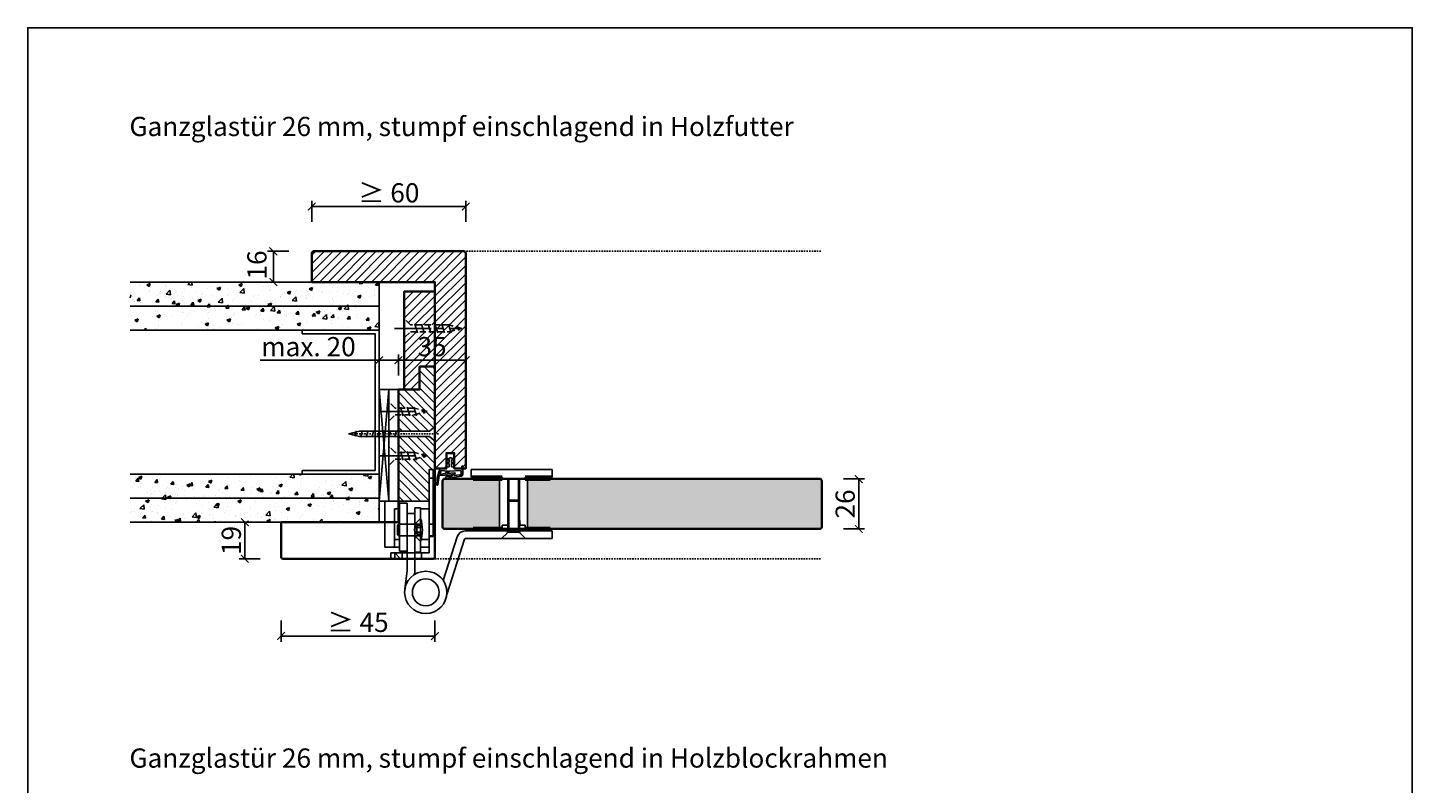
# Model space of a CAD drawing. Units: millimetres. Extents: x 1788 to 83958, y -1235 to 115762.
# Drawn here: x 5791 to 6511, y 1573 to 1966 of the extents above; entities that cross this region are included whole.
import ezdxf

# ---------------------------------------------------------------- set-up
doc = ezdxf.new("R2010")
doc.units = ezdxf.units.MM
doc.header["$PDMODE"] = 34
doc.header["$PDSIZE"] = 5
for name, pattern in [('JIS_02_0.7', [1.35, 0.75, -0.6]), ('MITTE2', [28.575, 19.05, -3.175, 3.175, -3.175]), ('VERDECKT2', [4.7625, 3.175, -1.5875])]:
    doc.linetypes.add(name, pattern=pattern)
doc.layers.get('0').update_dxf_attribs({"true_color": 0x939598})
doc.layers.add('Logo_Feuerschutzteam_rot', color=7, linetype='Continuous', true_color=0xc50d11)
for name, color, linetype in [('Z_Bemaßung-Blau 0.10', 150, 'Continuous'), ('Z_Beschlag-Grau 0.10', 8, 'Continuous'), ('Z_Beschlag-Grau 0.10-RefEdit0', 8, 'Continuous'), ('Z_Linie-Rot 0.20', 1, 'Continuous'), ('Z_Schraffur-Grau 0.10', 8, 'Continuous'), ('Z_Strichlkurz-Cyan 0.25', 4, 'JIS_02_0.7'), ('Z_Unsichtbar-Weiß 0.05', 255, 'Continuous'), ('Z_Wand-Grün 0.5', 3, 'Continuous')]:
    doc.layers.add(name, color=color, linetype=linetype)
doc.layers.add('Z_Kontur-Magenta 0.35', color=6, linetype='Continuous', lineweight=35)
doc.styles.add('DIN', font='txt', dxfattribs={"height": 2.5})
doc.styles.get("Standard").update_dxf_attribs({"font": 'arial.ttf', "height": 2.5})
doc.dimstyles.new('Bem_Automatisch', dxfattribs={"dimtxt": 2.5, "dimasz": 1, "dimexe": 0.75, "dimexo": 0.75, "dimgap": 0.5, "dimtad": 1, "dimdec": 0, "dimtxsty": 'Standard', "dimblk": 'ARCHTICK', "dimcen": 0, "dimclrd": 256, "dimclre": 256, "dimclrt": 256, "dimadec": 0, "dimazin": 0, "dimtfac": 1, "dimtdec": 0, "dimtmove": 1, "dimatfit": 2, "dimfxl": 2, "dimfxlon": 1, "dimtolj": 1, "dimtzin": 0, "dimlwd": -1, "dimlwe": -1, "dimarcsym": 0})
pattern_1 = [(135, (-800, 15), (-2.245064, -2.245064), [])]
pattern_2 = [(50, (3418.881, -407.019), (18.21847, -1.59391), [1.905, -20.955]), (355, (3418.88, -407.02), (-3.52434, 19.10568), [1.524, -16.76406]), (100.45144, (3420.399, -407.152), (14.694125, 17.511775), [1.619, -17.80902]), (46.1842, (3418.88, -401.94), (27.1079, -4.20423), [2.8575, -31.4325]), (96.6356, (3421.14, -402.29), (23.74041, 24.74261), [2.4285, -26.71356]), (351.18415, (3418.88, -401.94), (23.74041, 24.74261), [2.286, -25.14597]), (21, (3421.421, -403.209), (15.16144, -10.22652), [1.905, -20.955]), (326, (3421.42, -403.21), (6.1802, 18.4188), [1.524, -16.764]), (71.45144, (3422.684, -404.061), (21.34164, 8.19228), [1.619, -17.80899]), (37.5, (3418.881, -407.019), (0.30886, 8.455504), [0, -16.5608, 0, -17.018, 0, -16.8275]), (7.5, (3418.881, -407.019), (6.681966, 10.018057), [0, -9.7028, 0, -16.1798, 0, -6.4135]), (327.5, (3413.2166, -407.019), (13.55906, -0.572874), [0, -6.35, 0, -19.812, 0, -26.289]), (317.5, (3410.677, -407.019), (14.81292, 2.54265), [0, -8.255, 0, -13.1572, 0, -18.669])]
pattern_3 = [(50, (-2835.929, -2115.656), (18.21847, -1.59391), [1.905, -20.955]), (355, (-2835.929, -2115.656), (-3.52434, 19.10568), [1.524, -16.76406]), (100.45144, (-2834.41, -2115.788), (14.694125, 17.511775), [1.619, -17.80902]), (46.1842, (-2835.929, -2110.576), (27.1079, -4.20423), [2.8575, -31.4325]), (96.63556, (-2833.67, -2110.926), (23.74041, 24.74261), [2.4285, -26.71356]), (351.18415, (-2835.93, -2110.576), (23.74041, 24.74261), [2.286, -25.14597]), (21, (-2833.389, -2111.846), (15.16144, -10.22652), [1.905, -20.955]), (326, (-2833.389, -2111.846), (6.1802, 18.4188), [1.524, -16.764]), (71.45144, (-2832.125, -2112.698), (21.34164, 8.19228), [1.619, -17.80899]), (37.5, (-2835.929, -2115.6556), (0.30886, 8.455504), [0, -16.5608, 0, -17.018, 0, -16.8275]), (7.5, (-2835.929, -2115.656), (6.681966, 10.018057), [0, -9.7028, 0, -16.1798, 0, -6.4135]), (327.5, (-2841.593, -2115.6556), (13.55906, -0.572874), [0, -6.35, 0, -19.812, 0, -26.289]), (317.5, (-2844.133, -2115.656), (14.81292, 2.54265), [0, -8.255, 0, -13.1572, 0, -18.669])]
pattern_4 = [(45, (-913.9993, 15), (-2.245064, 2.245064), [])]

# ---------------------------------------------------------------- blocks, each defined once
blk = doc.blocks.new('A$C5A0A7F3F')
at = {"layer": 'Z_Beschlag-Grau 0.10'}
for p, q in [((-65.65, 56.5), (-65.65, 60.5)), ((-23.65, 60.5), (-23.65, 56.5)), ((-52.9, 55.5), (-52.9, 29.5)), ((-52.9, 53.5), (-52.9, 29.5)), ((-51.65, 55.5), (-51.65, 56.5)), ((-50.65, 55.5), (-51.65, 55.5)), ((-48.15, 55.5), (-50.65, 55.5)), ((-48.65, 55.5), (-48.65, 44)), ((-48.15, 55.5), (-48.15, 44.5)), ((-43.15, 55.5), (-48.15, 55.5)), ((-40.65, 55.5), (-43.15, 55.5)), ((-43.15, 55.5), (-43.15, 44.5)), ((-42.65, 55.5), (-42.65, 44)), ((-39.65, 55.5), (-40.65, 55.5)), ((-40.49, 55.5), (-40.65, 55.34)), ((-39.65, 55.5), (-39.65, 56.5)), ((-38.4, 55.5), (-38.4, 29.5)), ((-48.65, 44), (-48.15, 44.5)), ((-48.65, 44), (-48.65, 34.75)), ((-48.65, 44), (-42.65, 44)), ((-48.15, 44.5), (-48.15, 27.75)), ((-48.15, 44.5), (-43.15, 44.5)), ((-43.15, 44.5), (-43.15, 27.75)), ((-43.15, 44.5), (-42.65, 44)), ((-42.65, 44), (-42.65, 34.75)), ((5.75, 8.05), (5.75, 37.61)), ((9.75, 7.79), (9.75, 37.61)), ((-51.65, 29.5), (-51.65, 31.5)), ((-50.65, 31.5), (-51.65, 31.5)), ((-51.65, 28.5), (-51.65, 29.5)), ((-51.65, 29.5), (-48.65, 29.5)), ((-50.67, 31.5), (-49.15, 31.5)), ((-50.65, 31.5), (-50.67, 31.5)), ((-48.65, 34.75), (-49.15, 31.5)), ((-48.65, 34.75), (-48.65, 29.5)), ((-48.65, 29.5), (-48.65, 27.75)), ((-42.65, 34.75), (-42.65, 29.5)), ((-42.65, 31.5), (-42.15, 31.5)), ((-42.65, 29.5), (-39.65, 29.5)), ((-42.65, 29.5), (-42.65, 27.75)), ((-42.15, 31.5), (-40.65, 31.5)), ((-40.65, 31.5), (-39.65, 31.5)), ((-39.65, 31.5), (-39.65, 29.5)), ((-39.65, 28.5), (-39.65, 29.5)), ((-64.65, 28.5), (-65.65, 28.5)), ((-65.65, 28.5), (-65.65, 24.5)), ((-65.65, 24.5), (-51.9, 24.5)), ((-62.66, 28.5), (-64.65, 28.5)), ((-51.65, 28.5), (-62.66, 28.5)), ((-48.9, 27.5), (-51.9, 24.5)), ((-51.9, 24.5), (-45.65, 24.5)), ((-48.9, 28.5), (-51.65, 28.5)), ((-48.65, 28.5), (-48.9, 28.5)), ((-48.9, 27.5), (-48.9, 28.5)), ((-48.9, 27.5), (-48.65, 27.75)), ((-48.65, 27.75), (-42.65, 27.75)), ((-45.65, 24.5), (-39.4, 24.5)), ((-42.4, 28.5), (-42.65, 28.5)), ((-42.4, 27.5), (-42.65, 27.75)), ((-39.65, 28.5), (-42.4, 28.5)), ((-42.4, 27.5), (-42.4, 28.5)), ((-39.4, 24.5), (-42.4, 27.5)), ((-24.65, 28.5), (-39.65, 28.5)), ((-39.4, 24.5), (-23.86, 24.5)), ((-23.67, 28.5), (-24.65, 28.5)), ((-23.86, 24.5), (-20.59, 24.5)), ((5.95, 5.75), (5.79, 7.45)), ((10.85, -1.71), (9.76, 7.71))]:
    blk.add_line(p, q, dxfattribs=at)
at = {"layer": 'Z_Beschlag-Grau 0.10', "lineweight": 60}
for p, q in [((-64.65, 56.5), (-65.65, 56.5)), ((-64.65, 55.5), (-64.65, 56.5)), ((-51.65, 56.5), (-64.65, 56.5)), ((-51.65, 55.5), (-64.65, 55.5)), ((-24.65, 56.5), (-39.65, 56.5)), ((-24.65, 55.5), (-39.65, 55.5)), ((-24.65, 56.5), (-24.65, 55.5)), ((-23.65, 56.5), (-24.65, 56.5)), ((-64.65, 28.5), (-64.65, 29.5)), ((-64.65, 29.5), (-51.65, 29.5)), ((-39.65, 29.5), (-24.65, 29.5)), ((-24.65, 29.5), (-24.65, 28.5))]:
    blk.add_line(p, q, dxfattribs=at)
at = {"layer": 'Z_Beschlag-Grau 0.10'}
for points in [[(-65.65, 60.5), (-23.65, 60.5)], [(5.75, 37.61), (9.75, 37.61)]]:
    blk.add_lwpolyline(points, dxfattribs=at)
for points in [[(-65.65, 28.5), (-20.44, 28.5, -0.300474), (-16.33, 25.46), (-9.07, 2.72)], [(-65.65, 24.5), (-20.59, 24.5, -0.257344), (-20.1, 24.13), (-10.95, -4.54)]]:
    blk.add_lwpolyline(points, format="xyb", dxfattribs=at)
at = {"layer": 'Z_Beschlag-Grau 0.10', "extrusion": (0, 0, -1), "flags": 128}
for points in [[(-5.75, 8.05, -0.033074), (-5.79, 7.45)], [(-9.75, 7.79, -0.042094), (-9.76, 7.71)]]:
    blk.add_lwpolyline(points, format="xyb", dxfattribs=at)
at = {"layer": 'Z_Beschlag-Grau 0.10'}
for radius in [11, 7]:
    blk.add_circle((0, -3.5), radius, dxfattribs=at)
blk = doc.blocks.new('STX 9011.42 Grundriss')
for p, q in [((3, 23), (0, 23)), ((0, 23), (0, 0)), ((3, 17), (3, 23)), ((3, 3), (3, 23)), ((30, 26), (6, 26)), ((6, 26), (6, 18.5)), ((30, 3), (30, 26)), ((3, 17), (0, 17)), ((4, 18.5), (4, 14.5)), ((4, 18.5), (29, 18.5)), ((29, 14.5), (4, 14.5)), ((26, 21), (6, 21)), ((20, 21), (10, 21)), ((10, 21), (10, 18.5)), ((12, 19), (12.5, 19.5)), ((18, 19), (12, 19)), ((12, 19), (12, 10.5)), ((17.5, 19.5), (12.5, 19.5)), ((18, 19), (17.5, 19.5)), ((18, 10.5), (18, 19)), ((26, 21), (26, 18.5)), ((29, 14.5), (29, 18.5)), ((3.5, 10.5), (26.5, 10.5)), ((3.5, 7.5), (3.5, 10.5)), ((26.5, 7.5), (3.5, 7.5)), ((6, 7.5), (6, 3)), ((12, 10.5), (9, 7.5)), ((18, 10.5), (12, 10.5)), ((12, 10.5), (12.5, 10.5)), ((12, 10.5), (12, 7.5)), ((12.5, 10.5), (14.48, 10.5)), ((15, 10.8), (12.75, 9.5)), ((17.25, 9.5), (12.75, 9.5)), ((12.75, 9.5), (12.75, 6.64)), ((13.75, 9.5), (13.75, 6.54)), ((14.48, 10.5), (15, 10.5)), ((17.25, 9.5), (15, 10.8)), ((15, 10.5), (15.52, 10.5)), ((15.52, 10.5), (17.5, 10.5)), ((16.25, 9.5), (16.25, 6.54)), ((17.25, 9.5), (17.25, 6.64)), ((17.5, 10.5), (18, 10.5)), ((21, 7.5), (18, 10.5)), ((18, 10.5), (18, 7.5)), ((26, 7.5), (26, 3)), ((26.5, 10.5), (26.5, 7.5)), ((3, 7), (0, 7)), ((42, 0), (0, 0)), ((42, 3), (3, 3)), ((10, 7.19), (10, 3)), ((12, 3), (12, 0)), ((18, 3), (18, 0)), ((42, 0), (42, 3))]:
    blk.add_line(p, q)
blk.add_arc((15, 25), 18.5, 251.07536, 288.92464)
blk = doc.blocks.new('*U57')
at = {"layer": 'Z_Beschlag-Grau 0.10'}
for p, q in [((-11.3, 0), (-7.88, 0)), ((-7.88, 0), (-7.8, 0.63)), ((-7.86, 4.7), (-6.11, 5.57)), ((-7.83, 2.89), (-6.59, 3.33)), ((-7.8, 0.63), (-6.6, 0.83)), ((-6.59, 2.63), (-7.72, 2.4)), ((-6.58, 4.63), (-7.68, 4.23)), ((-6.6, 0.83), (-6.59, 2.63)), ((-6.59, 3.33), (-6.58, 4.63)), ((-5.6, 5.57), (-4.13, 4.68)), ((-5.39, 2.62), (-5.4, 0.82)), ((-5.4, 0.82), (-4.2, 0.62)), ((-5.38, 4.62), (-5.39, 3.32)), ((-5.39, 3.32), (-4.17, 2.87)), ((-4.29, 2.39), (-5.39, 2.62)), ((-4.31, 4.22), (-5.38, 4.62)), ((-4.2, 0.62), (-4.12, 0)), ((-4.12, 0), (0, 0)), ((0, 0), (0, 1.2)), ((0.5, 0), (0.49, -2.63)), ((0.5, -0.01), (0.5, 1.22)), ((-5.61, -3.38), (-11.75, -3.76)), ((-7.97, -4.21), (-6.86, -4.08)), ((-0.15, -4.09), (-7.88, -5)), ((-6.4, -1.43), (-7.74, -2.72)), ((-7.74, -2.72), (-3.69, -2.26)), ((-0.31, -1.14), (-6.4, -1.43)), ((-6.1, -3.99), (-6, -3.97)), ((-5.61, -3.38), (-4.18, -3.04)), ((-5.23, -3.88), (-4.98, -3.85)), ((-4.98, -3.85), (-4.18, -3.04)), ((-4.2, -3.76), (-3.5, -2.55)), ((-4.2, -3.76), (-1.01, -3.39)), ((-0.31, -2.69), (-0.31, -1.14))]:
    blk.add_line(p, q, dxfattribs=at)
blk.add_lwpolyline([(-11.63, -3.16, 0.036545), (-10.83, -1.1), (-7.27, -1.41), (-8.61, -2.71)], format="xyb", close=True, dxfattribs=at)
for centre, radius, start, end in [((-7.76, 2.65), 0.25, 106.65103, 279.48395), ((-7.75, 4.47), 0.25, 115.09465, 286.46616), ((-5.86, 5.02), 0.6, 64.49061, 115.09465), ((-4.24, 4.46), 0.25, 253.1191, 64.49061), ((-4.24, 2.63), 0.25, 260.10131, 72.93423), ((0.25, 1.06), 0.288, 32.39025, 151.89506), ((8.18, -8.32), 21.19, 156.86406, 180.82642), ((20.27, -11.05), 32.84, 167.16342, 175.32882), ((-7.92, -4.6), 0.4, 96.73077, 276.73077), ((-6.85, -4.18), 0.1, 21.20828, 96.73077), ((-6.48, -4.03), 0.3, 201.20828, 352.25325), ((-6.08, -4.09), 0.1, 96.73077, 172.25325), ((-5.99, -4.07), 0.1, 21.20828, 96.73077), ((-5.61, -3.93), 0.3, 201.20828, 352.25325), ((-5.22, -3.98), 0.1, 96.73077, 172.25325), ((-3.67, -2.45), 0.2, 329.89547, 96.50296), ((-1, -3.48), 0.1, 21.20828, 96.73077), ((-0.67, -3.42), 0.231, 186.16287, 64.66543), ((-0.48, -3.23), 0.1, 96.73077, 172.25325), ((-0.29, -3.01), 0.231, 210.84459, 81.89777), ((-0.21, -2.69), 0.1, 179.79263, 243.84815), ((-1.51, -2.62), 2, 312.75546, 359.79263), ((-12.77, -8.42), 0.311, 222.86475, 7.46948)]:
    blk.add_arc(centre, radius, start, end, dxfattribs=at)
blk = doc.blocks.new('*U50')
at = {"linetype": 'MITTE2'}
blk.add_line((0, 5), (0, -30), dxfattribs=at)
at = {"linetype": 'ByBlock', "lineweight": -2}
for p, q in [((2.25, -5.51), (-2.25, -6.92)), ((2.25, -9.01), (-2.25, -10.42)), ((2.25, -12.51), (-2.25, -13.92)), ((2.25, -16.01), (-2.25, -17.42)), ((2.25, -19.51), (-2.25, -20.92)), ((2.25, -23.01), (-2.25, -24.42)), ((1.12, -27.72), (-1.13, -28.53))]:
    blk.add_line(p, q, dxfattribs=at)
at = {"linetype": 'VERDECKT2', "lineweight": -2}
blk.add_lwpolyline([(0, -30), (1.75, -23.33), (1.75, -3.33), (4.5, -0.58), (4.34, 0), (-4.34, 0), (-4.5, -0.58), (-1.75, -3.33), (-1.75, -23.33)], close=True, dxfattribs=at)
blk = doc.blocks.new('*U53')
at = {"layer": 'Z_Beschlag-Grau 0.10', "color": 5}
for p, q in [((-45, 0), (-39.28, 1.39)), ((-39.28, -1.39), (-45, 0)), ((-40.76, 1.49), (-41.58, -1.29)), ((-39.28, 1.39), (-2.75, 1.39)), ((-37.71, 1.79), (-38.76, -1.79)), ((-34.74, 1.79), (-35.8, -1.79)), ((-31.78, 1.79), (-32.83, -1.79)), ((-28.81, 1.79), (-29.87, -1.79)), ((-25.85, 1.79), (-26.91, -1.79)), ((-22.88, 1.79), (-23.94, -1.79)), ((-19.92, 1.79), (-20.98, -1.79)), ((-2.75, 1.39), (-0.42, 3.5)), ((-0.42, 3.5), (0, 3.3)), ((0, 3.3), (0, -3.3)), ((-2.75, -1.39), (-39.28, -1.39)), ((-0.42, -3.5), (-2.75, -1.39)), ((0, -3.3), (-0.42, -3.5))]:
    blk.add_line(p, q, dxfattribs=at)
at = {"layer": 'Z_Beschlag-Grau 0.10', "color": 5, "linetype": 'JIS_02_0.7'}
blk.add_line((1.81, 0), (-45, 0), dxfattribs=at)
blk = doc.blocks.new('A$C34255C59')
at = {"layer": 'Z_Schraffur-Grau 0.10'}
h = blk.add_hatch(dxfattribs=at)
h.set_pattern_fill('AR-CONC', color=256, scale=0.1)
h.set_pattern_definition(pattern_3)
h.paths.add_polyline_path([(-129.48, 125), (-129.48, 112.5), (0, 112.5), (0, 125)])
h = blk.add_hatch(dxfattribs=at)
h.set_pattern_fill('AR-CONC', color=256, scale=0.1)
h.set_pattern_definition(pattern_3)
h.paths.add_polyline_path([(0, 100), (0, 112.5), (-129.48, 112.5), (-129.48, 100)])
h = blk.add_hatch(dxfattribs=at)
h.set_pattern_fill('AR-CONC', color=256, scale=0.1)
h.set_pattern_definition(pattern_3)
h.paths.add_polyline_path([(0, 12.5), (0, 25), (-40, 25), (-129.48, 25), (-129.48, 12.5)])
h = blk.add_hatch(dxfattribs=at)
h.set_pattern_fill('AR-CONC', color=256, scale=0.1)
h.set_pattern_definition(pattern_3)
h.paths.add_polyline_path([(-129.48, 12.5), (-129.48, 0), (0, 0), (0, 12.5)])
at = {"layer": 'Z_Linie-Rot 0.20'}
for points in [[(-40, 100), (0, 100), (0, 25), (-40, 25)], [(-40, 100), (-40, 98)], [(-40, 98), (-2, 98), (-2, 27), (-40, 27)], [(-40, 25), (-40, 27)]]:
    blk.add_lwpolyline(points, dxfattribs=at)
at = {"layer": 'Z_Wand-Grün 0.5'}
for points in [[(-129.48, 125), (0, 125), (0, 0), (-129.48, 0)], [(-129.48, 112.5), (0, 112.5), (0, 12.5), (-129.48, 12.5)], [(-129.48, 100), (0, 100), (0, 25), (-129.48, 25)]]:
    blk.add_lwpolyline(points, dxfattribs=at)
blk = doc.blocks.new('*U52')
at = {"linetype": 'MITTE2'}
blk.add_line((0, 5), (0, -20), dxfattribs=at)
at = {"linetype": 'ByBlock', "lineweight": -2}
for p, q in [((2.25, -6.01), (-2.25, -7.42)), ((2.25, -9.51), (-2.25, -10.92)), ((2.25, -13.01), (-2.25, -14.42)), ((1.12, -17.72), (-1.13, -18.53))]:
    blk.add_line(p, q, dxfattribs=at)
at = {"linetype": 'VERDECKT2', "lineweight": -2}
blk.add_lwpolyline([(1.75, -3.33), (4.5, -0.58), (4.34, 0), (-4.34, 0), (-4.5, -0.58), (-1.75, -3.33), (-1.75, -13.33), (0, -20), (1.75, -13.33)], close=True, dxfattribs=at)
blk = doc.blocks.new('_ArchTick')
at = {"color": 0, "linetype": 'ByBlock', "const_width": 0.15}
blk.add_lwpolyline([(-0.5, -0.5), (0.5, 0.5)], dxfattribs=at)
blk = doc.blocks.new('*D59')
at = {"layer": 'Defpoints', "color": 0, "transparency": 16777216}
for p in [(6018.61, 1872.89), (5938.61, 1841.14), (6018.61, 1841.14)]:
    blk.add_point(p, dxfattribs=at)
at = {"layer": 'Z_Bemaßung-Blau 0.10', "transparency": 16777216}
for p, q in [((5938.61, 1864.89), (5938.61, 1875.89)), ((5938.61, 1872.89), (6018.61, 1872.89)), ((6018.61, 1864.89), (6018.61, 1875.89))]:
    blk.add_line(p, q, dxfattribs=at)
at = {"layer": 'Z_Bemaßung-Blau 0.10', "transparency": 16777216, "xscale": 4, "yscale": 4, "zscale": 4, "rotation": 180}
blk.add_blockref('_ArchTick', (5938.61, 1872.89), dxfattribs=at)
at = {"layer": 'Z_Bemaßung-Blau 0.10', "transparency": 16777216, "xscale": 4, "yscale": 4, "zscale": 4}
blk.add_blockref('_ArchTick', (6018.61, 1872.89), dxfattribs=at)
at = {"layer": 'Z_Bemaßung-Blau 0.10', "transparency": 16777216, "insert": (5978.61, 1880.04), "char_height": 10, "attachment_point": 5, "style": 'DIN'}
blk.add_mtext('\\A1;≥ 60', dxfattribs=at)
blk = doc.blocks.new('*D60')
at = {"layer": 'Defpoints', "color": 0, "transparency": 16777216}
for p in [(5922.61, 1694.39), (6002.61, 1694.39), (6002.61, 1649.43)]:
    blk.add_point(p, dxfattribs=at)
at = {"layer": 'Z_Bemaßung-Blau 0.10', "transparency": 16777216}
for p, q in [((5922.61, 1657.43), (5922.61, 1646.43)), ((6002.61, 1657.43), (6002.61, 1646.43)), ((5922.61, 1649.43), (6002.61, 1649.43))]:
    blk.add_line(p, q, dxfattribs=at)
at = {"layer": 'Z_Bemaßung-Blau 0.10', "transparency": 16777216, "xscale": 4, "yscale": 4, "zscale": 4, "rotation": 180}
blk.add_blockref('_ArchTick', (5922.61, 1649.43), dxfattribs=at)
at = {"layer": 'Z_Bemaßung-Blau 0.10', "transparency": 16777216, "xscale": 4, "yscale": 4, "zscale": 4}
blk.add_blockref('_ArchTick', (6002.61, 1649.43), dxfattribs=at)
at = {"layer": 'Z_Bemaßung-Blau 0.10', "transparency": 16777216, "insert": (5962.61, 1656.54), "char_height": 10, "attachment_point": 5, "style": 'DIN'}
blk.add_mtext('\\A1;≥ 45', dxfattribs=at)
blk = doc.blocks.new('*D61')
at = {"layer": 'Defpoints', "color": 0, "transparency": 16777216}
for p in [(5903.76, 1708.64), (5940.11, 1708.64), (5940.11, 1689.64)]:
    blk.add_point(p, dxfattribs=at)
at = {"layer": 'Z_Bemaßung-Blau 0.10', "transparency": 16777216}
for p, q in [((5911.76, 1708.64), (5900.76, 1708.64)), ((5903.76, 1689.64), (5903.76, 1708.64)), ((5911.76, 1689.64), (5900.76, 1689.64))]:
    blk.add_line(p, q, dxfattribs=at)
at = {"layer": 'Z_Bemaßung-Blau 0.10', "transparency": 16777216, "xscale": 4, "yscale": 4, "zscale": 4}
for p, rotation in [((5903.76, 1708.64), 90), ((5903.76, 1689.64), 270)]:
    blk.add_blockref('_ArchTick', p, dxfattribs=dict(at, rotation=rotation))
at = {"layer": 'Z_Bemaßung-Blau 0.10', "transparency": 16777216, "insert": (5896.72, 1699.14), "char_height": 10, "attachment_point": 5, "rotation": 90, "style": 'DIN'}
blk.add_mtext('\\A1;19', dxfattribs=at)
blk = doc.blocks.new('*D62')
at = {"layer": 'Defpoints', "color": 0, "transparency": 16777216}
for p in [(5918.61, 1849.64), (5939.61, 1849.64), (5948.11, 1833.64)]:
    blk.add_point(p, dxfattribs=at)
at = {"layer": 'Z_Bemaßung-Blau 0.10', "transparency": 16777216}
for p, q in [((5926.61, 1849.64), (5915.61, 1849.64)), ((5918.61, 1833.64), (5918.61, 1849.64)), ((5926.61, 1833.64), (5915.61, 1833.64))]:
    blk.add_line(p, q, dxfattribs=at)
at = {"layer": 'Z_Bemaßung-Blau 0.10', "transparency": 16777216, "xscale": 4, "yscale": 4, "zscale": 4}
for p, rotation in [((5918.61, 1849.64), 90), ((5918.61, 1833.64), 270)]:
    blk.add_blockref('_ArchTick', p, dxfattribs=dict(at, rotation=rotation))
at = {"layer": 'Z_Bemaßung-Blau 0.10', "transparency": 16777216, "insert": (5910.04, 1842.5), "char_height": 10, "attachment_point": 5, "rotation": 90, "style": 'DIN'}
blk.add_mtext('\\A1;16', dxfattribs=at)
blk = doc.blocks.new('*D63')
at = {"layer": 'Defpoints', "color": 0, "transparency": 16777216}
for p in [(5973.61, 1792.92), (5973.61, 1761.14), (5983.61, 1761.14)]:
    blk.add_point(p, dxfattribs=at)
at = {"layer": 'Z_Bemaßung-Blau 0.10', "transparency": 16777216}
for p, q in [((5911.75, 1792.92), (5973.61, 1792.92)), ((5973.61, 1784.92), (5973.61, 1795.92)), ((5983.61, 1792.92), (5973.61, 1792.92)), ((5983.61, 1784.92), (5983.61, 1795.92))]:
    blk.add_line(p, q, dxfattribs=at)
at = {"layer": 'Z_Bemaßung-Blau 0.10', "transparency": 16777216, "xscale": 4, "yscale": 4, "zscale": 4, "rotation": 180}
blk.add_blockref('_ArchTick', (5973.61, 1792.92), dxfattribs=at)
at = {"layer": 'Z_Bemaßung-Blau 0.10', "transparency": 16777216, "xscale": 4, "yscale": 4, "zscale": 4}
blk.add_blockref('_ArchTick', (5983.61, 1792.92), dxfattribs=at)
at = {"layer": 'Z_Bemaßung-Blau 0.10', "transparency": 16777216, "insert": (5936.85, 1800), "char_height": 10, "attachment_point": 5, "style": 'DIN'}
blk.add_mtext('\\A1;max. 20', dxfattribs=at)
blk = doc.blocks.new('*D64')
at = {"layer": 'Defpoints', "color": 0, "transparency": 16777216}
for p in [(6018.61, 1792.92), (5983.61, 1761.14), (6018.61, 1761.14)]:
    blk.add_point(p, dxfattribs=at)
at = {"layer": 'Z_Bemaßung-Blau 0.10', "transparency": 16777216}
for p, q in [((5983.61, 1784.92), (5983.61, 1795.92)), ((5983.61, 1792.92), (6018.61, 1792.92)), ((6018.61, 1784.92), (6018.61, 1795.92))]:
    blk.add_line(p, q, dxfattribs=at)
at = {"layer": 'Z_Bemaßung-Blau 0.10', "transparency": 16777216, "xscale": 4, "yscale": 4, "zscale": 4, "rotation": 180}
blk.add_blockref('_ArchTick', (5983.61, 1792.92), dxfattribs=at)
at = {"layer": 'Z_Bemaßung-Blau 0.10', "transparency": 16777216, "xscale": 4, "yscale": 4, "zscale": 4}
blk.add_blockref('_ArchTick', (6018.61, 1792.92), dxfattribs=at)
at = {"layer": 'Z_Bemaßung-Blau 0.10', "transparency": 16777216, "insert": (6001.11, 1800.02), "char_height": 10, "attachment_point": 5, "style": 'DIN'}
blk.add_mtext('\\A1;35', dxfattribs=at)
blk = doc.blocks.new('*D65')
at = {"layer": 'Defpoints', "color": 0, "transparency": 16777216}
for p in [(6203.02, 1731.14), (6223.02, 1731.14), (6203.02, 1705.14)]:
    blk.add_point(p, dxfattribs=at)
at = {"layer": 'Z_Bemaßung-Blau 0.10', "transparency": 16777216}
for p, q in [((6215.02, 1731.14), (6226.02, 1731.14)), ((6223.02, 1705.14), (6223.02, 1731.14)), ((6215.02, 1705.14), (6226.02, 1705.14))]:
    blk.add_line(p, q, dxfattribs=at)
at = {"layer": 'Z_Bemaßung-Blau 0.10', "transparency": 16777216, "xscale": 4, "yscale": 4, "zscale": 4}
for p, rotation in [((6223.02, 1731.14), 90), ((6223.02, 1705.14), 270)]:
    blk.add_blockref('_ArchTick', p, dxfattribs=dict(at, rotation=rotation))
at = {"layer": 'Z_Bemaßung-Blau 0.10', "transparency": 16777216, "insert": (6215.94, 1718.14), "char_height": 10, "attachment_point": 5, "rotation": 90, "style": 'DIN'}
blk.add_mtext('\\A1;26', dxfattribs=at)

msp = doc.modelspace()

# ---------------------------------------------------------------- hatches: boundary and pattern name
at = {"layer": 'Z_Schraffur-Grau 0.10'}
h = msp.add_hatch(dxfattribs=at)
h.set_pattern_fill('ANSI31', color=256)
h.set_pattern_definition([(45, (-1098.017, 15), (-2.245064, 2.245064), [])])
h.paths.add_polyline_path([(6018.61, 1848.64, 0.414214), (6017.61, 1849.64), (5939.61, 1849.64, 0.414214), (5938.61, 1848.64), (5938.61, 1833.64), (6002.61, 1833.64), (6002.61, 1736.64), (6008.61, 1736.64), (6008.61, 1744.64), (6012.61, 1744.64), (6012.61, 1736.64), (6018.61, 1736.64)])
h = msp.add_hatch(dxfattribs=at)
h.set_pattern_fill('AR-CONC', color=256, scale=0.1)
h.set_pattern_definition(pattern_2)
h.paths.add_polyline_path([(5844.13, 1833.64), (5844.13, 1821.14), (5973.61, 1821.14), (5973.61, 1833.64)])
h = msp.add_hatch(dxfattribs=at)
h.set_pattern_fill('ANSI31', color=256)
h.set_pattern_definition(pattern_4)
h.paths.add_polyline_path([(5986.61, 1813.88), (5987.19, 1814.03), (5989.94, 1811.28), (6002.61, 1811.28), (6002.61, 1828.64), (5986.61, 1828.64)])
h = msp.add_hatch(dxfattribs=at)
h.set_pattern_fill('AR-CONC', color=256, scale=0.1)
h.set_pattern_definition(pattern_2)
h.paths.add_polyline_path([(5973.61, 1808.64), (5973.61, 1821.14), (5844.13, 1821.14), (5844.13, 1808.64)])
h = msp.add_hatch(dxfattribs=at)
h.set_pattern_fill('ANSI31', color=256)
h.set_pattern_definition(pattern_4)
h.paths.add_polyline_path([(6002.61, 1807.78), (5989.94, 1807.78), (5986.61, 1804.45), (5986.61, 1777.64), (5994.61, 1777.64), (5994.61, 1789.64), (6002.61, 1789.64)])
h = msp.add_hatch(dxfattribs=at)
h.set_pattern_fill('ANSI31', color=256, angle=90)
h.set_pattern_definition(pattern_1)
h.paths.add_polyline_path([(6002.61, 1789.64), (5994.61, 1789.64), (5994.61, 1777.64), (5986.61, 1777.64), (5983.61, 1777.64), (5983.61, 1768.06), (5991.95, 1768.06), (5998.61, 1766.31), (5991.95, 1764.56), (5983.61, 1764.56), (5983.61, 1756.04), (5999.86, 1756.04), (6002.19, 1758.15), (6002.61, 1757.96)])
h = msp.add_hatch(dxfattribs=at)
h.set_pattern_fill('ANSI31', color=256, angle=90)
h.set_pattern_definition(pattern_1)
h.paths.add_polyline_path([(5991.76, 1745.04), (5998.61, 1743.24), (5991.95, 1741.49), (5983.61, 1741.49), (5983.61, 1719.64), (5999.61, 1719.64), (5999.61, 1731.64), (5999.61, 1736.14), (6002.61, 1736.14), (6002.61, 1750.76), (5999.86, 1753.26), (5983.61, 1753.26), (5983.61, 1744.99), (5991.78, 1744.99)])
h = msp.add_hatch(dxfattribs=at)
h.set_pattern_fill('AR-CONC', color=256, scale=0.1)
h.set_pattern_definition(pattern_2)
h.paths.add_polyline_path([(5973.61, 1721.14), (5973.61, 1733.64), (5933.61, 1733.64), (5844.13, 1733.64), (5844.13, 1721.14)])
h = msp.add_hatch(dxfattribs=at)
h.set_pattern_fill('AR-CONC', color=256, scale=0.02)
h.set_pattern_definition([(50, (-800, -8.9482), (3.6436934, -0.3187817), [0.381, -4.191]), (355, (-800, -8.948), (-0.7048684, 3.821137), [0.3048, -3.3528117]), (100.451445, (-799.6964, -8.9747), (2.938825, 3.502355), [0.3238002, -3.5618049]), (46.1842, (-800, -7.932), (5.4215808, -0.8408466), [0.5715, -6.2865]), (96.63556, (-799.548, -8.002), (4.7480827, 4.9485225), [0.4857005, -5.342712]), (351.18415, (-800, -7.932), (4.7480827, 4.9485225), [0.4571993, -5.0291946]), (21, (-799.492, -8.1862), (3.0322878, -2.045304), [0.381, -4.191]), (326, (-799.492, -8.186), (1.2360406, 3.6837593), [0.3048, -3.3528]), (71.451445, (-799.2393, -8.3566), (4.2683284, 1.6384554), [0.3238002, -3.5617988]), (37.5, (-800, -8.9482), (0.06177207, 1.69110078), [0, -3.31216, 0, -3.4036, 0, -3.3655]), (7.5, (-800, -8.9482), (1.33639325, 2.0036115), [0, -1.94056, 0, -3.23596, 0, -1.2827]), (327.5, (-801.1328, -8.9482), (2.7118119, -0.11457488), [0, -1.27, 0, -3.9624, 0, -5.2578]), (317.5, (-801.6408, -8.9482), (2.9625836, 0.5085298), [0, -1.651, 0, -2.63144, 0, -3.7338])])
h.paths.add_polyline_path([(6203.02, 1705.14), (6203.72, 1705.84), (6203.72, 1730.44), (6203.02, 1731.14), (6050.77, 1731.14), (6050.77, 1705.14)])
h.paths.add_polyline_path([(6036.27, 1731.14), (6022.52, 1731.14), (6007.31, 1731.14), (6006.61, 1730.44), (6006.61, 1705.84), (6007.31, 1705.14), (6036.27, 1705.14)])
h = msp.add_hatch(dxfattribs=at)
h.set_pattern_fill('AR-CONC', color=256, scale=0.1)
h.set_pattern_definition(pattern_2)
h.paths.add_polyline_path([(5844.13, 1721.14), (5844.13, 1708.64), (5973.61, 1708.64), (5973.61, 1721.14)])
h = msp.add_hatch(dxfattribs=at)
h.set_pattern_fill('ANSI31', color=256, scale=2, angle=45)
h.set_pattern_definition([(90, (-800, -8.948), (-6.35, 1e-15), [])])
h.paths.add_polyline_path([(5979.61, 1692.64), (5979.61, 1689.64), (5985.61, 1689.64), (5985.61, 1692.64)])
h = msp.add_hatch(dxfattribs=at)
h.set_pattern_fill('ANSI31', color=256, angle=90)
h.set_pattern_definition(pattern_1)
h.paths.add_polyline_path([(5979.61, 1692.64), (5979.61, 1689.64), (5985.61, 1689.64), (5985.61, 1692.64)])

# ---------------------------------------------------------------- linework, layer by layer
at = {"layer": 'Z_Beschlag-Grau 0.10'}
msp.add_lwpolyline([(5983.61, 1777.64), (5978.61, 1777.64), (5978.61, 1719.64), (5983.61, 1719.64), (5983.61, 1777.64)], dxfattribs=at)
at = {"layer": 'Z_Kontur-Magenta 0.35'}
for points in [[(6002.61, 1736.64), (6008.61, 1736.64), (6008.61, 1744.64), (6012.61, 1744.64), (6012.61, 1736.64), (6018.61, 1736.64), (6018.61, 1848.64, 0.414214), (6017.61, 1849.64), (5939.61, 1849.64, 0.414214), (5938.61, 1848.64), (5938.61, 1833.64), (6002.61, 1833.64), (6002.61, 1736.64)], [(6002.61, 1736.64), (6008.61, 1736.64), (6008.61, 1744.64), (6012.61, 1744.64), (6012.61, 1736.64), (6018.61, 1736.64), (6018.61, 1848.64, 0.414214), (6017.61, 1849.64), (5939.61, 1849.64, 0.414214), (5938.61, 1848.64), (5938.61, 1833.64), (6002.61, 1833.64), (6002.61, 1736.64)], [(6002.61, 1789.64), (6002.61, 1690.64, -0.414214), (6001.61, 1689.64), (5923.61, 1689.64, -0.414214), (5922.61, 1690.64), (5922.61, 1708.64), (5983.61, 1708.64), (5983.61, 1777.64), (5994.61, 1777.64), (5994.61, 1789.64), (6002.61, 1789.64)]]:
    msp.add_lwpolyline(points, format="xyb", dxfattribs=at)
msp.add_lwpolyline([(5986.61, 1777.64), (5986.61, 1828.64), (6002.61, 1828.64), (6002.61, 1789.64), (5994.61, 1789.64), (5994.61, 1777.64), (5986.61, 1777.64)], dxfattribs=at)
msp.add_lwpolyline([(5986.61, 1777.64), (5986.61, 1828.64), (6002.61, 1828.64), (6002.61, 1789.64), (5994.61, 1789.64), (5994.61, 1777.64), (5986.61, 1777.64)], dxfattribs=at)
msp.add_lwpolyline([(6007.31, 1731.14), (6203.02, 1731.14), (6203.72, 1730.44), (6203.72, 1705.84), (6203.02, 1705.14), (6007.31, 1705.14), (6006.61, 1705.84), (6006.61, 1730.44)], close=True, dxfattribs=at)
at = {"layer": 'Z_Linie-Rot 0.20'}
for points in [[(5933.61, 1808.64), (5973.61, 1808.64), (5973.61, 1733.64), (5933.61, 1733.64)], [(5933.61, 1808.64), (5933.61, 1806.64)], [(5933.61, 1806.64), (5971.61, 1806.64), (5971.61, 1735.64), (5933.61, 1735.64)], [(5978.61, 1777.64), (5973.61, 1777.64), (5973.61, 1719.64), (5978.61, 1719.64), (5978.61, 1777.64), (5973.61, 1719.64), (5978.61, 1719.64), (5973.61, 1777.64)], [(5933.61, 1733.64), (5933.61, 1735.64)], [(6001.61, 1736.14), (5999.61, 1736.14), (5999.61, 1701.14), (6001.61, 1701.14), (6001.61, 1736.14)]]:
    msp.add_lwpolyline(points, dxfattribs=at)
at = {"layer": 'Z_Strichlkurz-Cyan 0.25'}
for points in [[(6017.61, 1849.64), (6203.7, 1849.64)], [(6002.61, 1689.64), (6203.6, 1689.64)]]:
    msp.add_lwpolyline(points, dxfattribs=at)
at = {"layer": 'Z_Unsichtbar-Weiß 0.05'}
msp.add_lwpolyline([(5790.84, 1017.98), (6510.84, 1017.98), (6510.84, 1965.98), (5790.84, 1965.98)], close=True, dxfattribs=at)
at = {"layer": 'Z_Wand-Grün 0.5'}
for points in [[(5844.13, 1833.64), (5973.61, 1833.64), (5973.61, 1708.64), (5844.13, 1708.64)], [(5844.13, 1821.14), (5973.61, 1821.14), (5973.61, 1721.14), (5844.13, 1721.14)], [(5844.13, 1808.64), (5973.61, 1808.64), (5973.61, 1733.64), (5844.13, 1733.64)]]:
    msp.add_lwpolyline(points, dxfattribs=at)

# ---------------------------------------------------------------- block references
msp.add_blockref('*U57', (6016.61, 1736.64))
at = {"layer": 'Z_Beschlag-Grau 0.10', "rotation": 89.99999999999997}
for name, p in [('*U50', (5986.61, 1809.53)), ('*U50', (5986.61, 1809.53)), ('*U52', (5978.61, 1766.31)), ('*U52', (5978.61, 1743.24))]:
    msp.add_blockref(name, p, dxfattribs=at)
at = {"layer": 'Z_Beschlag-Grau 0.10'}
msp.add_blockref('*U53', (6002.61, 1754.65), dxfattribs=at)
at = {"layer": 'Z_Beschlag-Grau 0.10', "xscale": -1}
msp.add_blockref('A$C5A0A7F3F', (5997.86, 1675.64), dxfattribs=at)
at = {"layer": 'Z_Beschlag-Grau 0.10-RefEdit0', "rotation": 90.00000000000001}
msp.add_blockref('STX 9011.42 Grundriss', (6002.61, 1689.64), dxfattribs=at)
at = {"layer": 'Z_Linie-Rot 0.20'}
msp.add_blockref('A$C34255C59', (5973.61, 1708.64), dxfattribs=at)

# ---------------------------------------------------------------- texts
at = {"layer": 'Logo_Feuerschutzteam_rot', "char_height": 10, "attachment_point": 7, "style": 'DIN'}
for s, width, insert in [('Ganzglastür 26 mm, stumpf einschlagend in Holzfutter', 478.2411, (5843.76, 1909.58)), ('Ganzglastür 26 mm, stumpf einschlagend in Holzblockrahmen', 486.3554, (5843.76, 1580.93))]:
    msp.add_mtext_dynamic_manual_height_columns(s, width=width, gutter_width=50, heights=[0], dxfattribs=dict(at, insert=insert))

# ---------------------------------------------------------------- dimensions: what is measured, and where the dimension line sits
at = {"layer": 'Z_Bemaßung-Blau 0.10'}
for base, p1, p2, text, picture, middle in [((6018.61, 1872.89), (5938.61, 1841.14), (6018.61, 1841.14), '≥ 60', '*D59', (5978.61, 1880.04)), ((6002.61, 1649.43), (5922.61, 1694.39), (6002.61, 1694.39), '≥ 45', '*D60', (5962.61, 1656.54))]:
    dim = msp.add_linear_dim(base=base, p1=p1, p2=p2, text=text, dimstyle='Bem_Automatisch', override={"dimtxsty": 'DIN'}, dxfattribs=at)
    dim.commit()
    dim.dimension.update_dxf_attribs({"geometry": picture, "text_midpoint": middle})
dim = msp.add_linear_dim(base=(5918.61, 1849.64), p1=(5948.11, 1833.64), p2=(5939.61, 1849.64), angle=90, dimstyle='Bem_Automatisch', override={"dimtxsty": 'DIN'}, dxfattribs=at)
dim.commit()
dim.dimension.update_dxf_attribs({"geometry": '*D62', "text_midpoint": (5917.08, 1842.5), "dimtype": 160})
dim = msp.add_linear_dim(base=(5973.61, 1792.92), p1=(5983.61, 1761.14), p2=(5973.61, 1761.14), text='max. 20', dimstyle='Bem_Automatisch', override={"dimtxsty": 'DIN'}, dxfattribs=at)
dim.commit()
dim.dimension.update_dxf_attribs({"geometry": '*D63', "text_midpoint": (5936.85, 1784.81), "dimtype": 160})
dim = msp.add_linear_dim(base=(6018.61, 1792.92), p1=(5983.61, 1761.14), p2=(6018.61, 1761.14), dimstyle='Bem_Automatisch', override={"dimtxsty": 'DIN'}, dxfattribs=at)
dim.commit()
dim.dimension.update_dxf_attribs({"geometry": '*D64', "text_midpoint": (6001.11, 1800.02)})
for base, p1, p2, picture, middle in [((6223.02, 1731.14), (6203.02, 1705.14), (6203.02, 1731.14), '*D65', (6215.94, 1718.14)), ((5903.76, 1708.64), (5940.11, 1689.64), (5940.11, 1708.64), '*D61', (5896.72, 1699.14))]:
    dim = msp.add_linear_dim(base=base, p1=p1, p2=p2, angle=90, dimstyle='Bem_Automatisch', override={"dimtxsty": 'DIN'}, dxfattribs=at)
    dim.commit()
    dim.dimension.update_dxf_attribs({"geometry": picture, "text_midpoint": middle})

doc.saveas('drawing.dxf')
